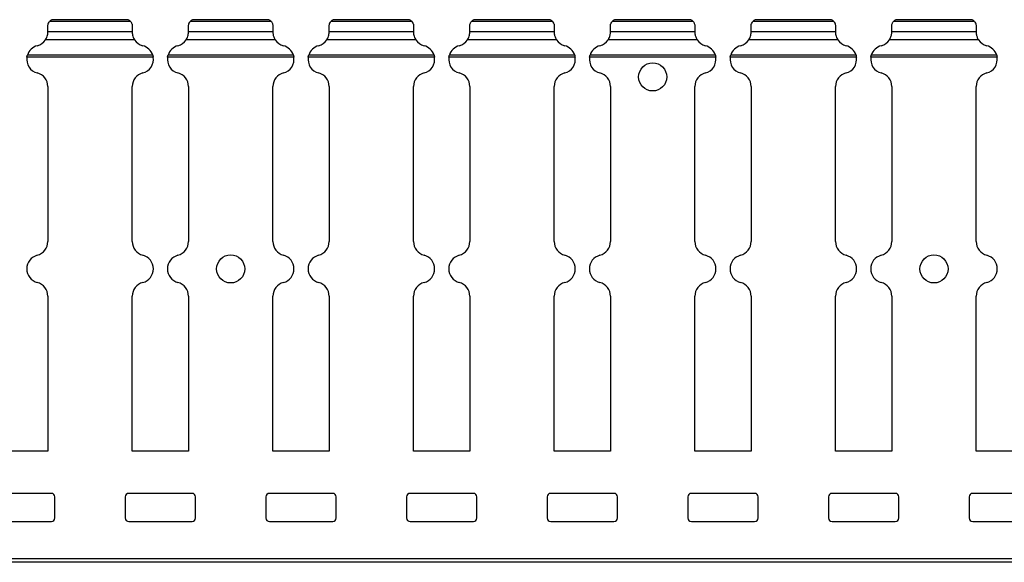
# Model space of a CAD drawing. Units: millimetres. Extents: x 27 to 623, y 61 to 283.
# Drawn here: x 343 to 483, y 164 to 241 of the extents above; entities that cross this region are included whole.
import ezdxf

# ---------------------------------------------------------------- set-up
doc = ezdxf.new("R2010")
doc.units = ezdxf.units.MM

msp = doc.modelspace()

# ---------------------------------------------------------------- linework, layer by layer
at = {"color": 7, "linetype": 'Continuous', "lineweight": 30}
for p, q in [((358.49, 241), (346.93, 241)), ((358.14, 241.28), (347.27, 241.28)), ((347.27, 241.27), (347.27, 241.28)), ((358.14, 241.27), (347.27, 241.27)), ((378.49, 241), (366.93, 241)), ((378.14, 241.28), (367.27, 241.28)), ((367.27, 241.27), (367.27, 241.28)), ((378.14, 241.27), (367.27, 241.27)), ((398.49, 241), (386.93, 241)), ((398.14, 241.28), (387.27, 241.28)), ((387.27, 241.27), (387.27, 241.28)), ((398.14, 241.27), (387.27, 241.27)), ((418.49, 241), (406.93, 241)), ((418.14, 241.28), (407.27, 241.28)), ((407.27, 241.27), (407.27, 241.28)), ((418.14, 241.27), (407.27, 241.27)), ((438.49, 241), (426.93, 241)), ((438.14, 241.28), (427.27, 241.28)), ((427.27, 241.27), (427.27, 241.28)), ((438.14, 241.27), (427.27, 241.27)), ((458.49, 241), (446.93, 241)), ((458.14, 241.28), (447.27, 241.28)), ((447.27, 241.27), (447.27, 241.28)), ((458.14, 241.27), (447.27, 241.27)), ((478.49, 241), (466.93, 241)), ((478.14, 241.28), (467.27, 241.28)), ((467.27, 241.27), (467.27, 241.28)), ((478.14, 241.27), (467.27, 241.27)), ((346.71, 239.6), (346.71, 240.37)), ((346.71, 239.51), (346.71, 239.61)), ((346.71, 239.6), (358.71, 239.6)), ((358.71, 240.37), (358.71, 239.6)), ((358.71, 239.6), (358.71, 239.51)), ((366.71, 239.6), (366.71, 240.37)), ((366.71, 239.51), (366.71, 239.61)), ((366.71, 239.6), (378.71, 239.6)), ((378.71, 240.37), (378.71, 239.6)), ((378.71, 239.6), (378.71, 239.51)), ((386.71, 239.6), (386.71, 240.37)), ((386.71, 239.51), (386.71, 239.61)), ((386.71, 239.6), (398.71, 239.6)), ((398.71, 240.37), (398.71, 239.6)), ((398.71, 239.6), (398.71, 239.51)), ((406.71, 239.6), (406.71, 240.37)), ((406.71, 239.51), (406.71, 239.61)), ((406.71, 239.6), (418.71, 239.6)), ((418.71, 240.37), (418.71, 239.6)), ((418.71, 239.6), (418.71, 239.51)), ((426.71, 239.6), (426.71, 240.37)), ((426.71, 239.51), (426.71, 239.61)), ((426.71, 239.6), (438.71, 239.6)), ((438.71, 240.37), (438.71, 239.6)), ((438.71, 239.6), (438.71, 239.51)), ((446.71, 239.6), (446.71, 240.37)), ((446.71, 239.51), (446.71, 239.61)), ((446.71, 239.6), (458.71, 239.6)), ((458.71, 240.37), (458.71, 239.6)), ((458.71, 239.6), (458.71, 239.51)), ((466.71, 239.6), (466.71, 240.37)), ((466.71, 239.51), (466.71, 239.61)), ((466.71, 239.6), (478.71, 239.6)), ((478.71, 240.37), (478.71, 239.6)), ((478.71, 239.6), (478.71, 239.51)), ((359.03, 238.42), (346.39, 238.42)), ((379.03, 238.42), (366.39, 238.42)), ((399.03, 238.42), (386.39, 238.42)), ((419.03, 238.42), (406.39, 238.42)), ((439.03, 238.42), (426.39, 238.42)), ((459.03, 238.42), (446.39, 238.42)), ((479.03, 238.42), (466.39, 238.42)), ((361.68, 235.97), (343.73, 235.97)), ((361.62, 236.23), (343.8, 236.23)), ((381.68, 235.97), (363.73, 235.97)), ((381.62, 236.23), (363.8, 236.23)), ((401.68, 235.97), (383.73, 235.97)), ((401.62, 236.23), (383.8, 236.23)), ((421.68, 235.97), (403.73, 235.97)), ((421.62, 236.23), (403.8, 236.23)), ((441.68, 235.97), (423.73, 235.97)), ((441.62, 236.23), (423.8, 236.23)), ((461.68, 235.97), (443.73, 235.97)), ((461.62, 236.23), (443.8, 236.23)), ((481.68, 235.97), (463.73, 235.97)), ((481.62, 236.23), (463.8, 236.23)), ((346.71, 231.77), (346.71, 209.73)), ((358.71, 209.73), (358.71, 231.77)), ((366.71, 231.77), (366.71, 209.73)), ((378.71, 209.73), (378.71, 231.77)), ((386.71, 231.77), (386.71, 209.73)), ((398.71, 209.73), (398.71, 231.77)), ((406.71, 231.77), (406.71, 209.73)), ((418.71, 209.73), (418.71, 231.77)), ((426.71, 231.77), (426.71, 209.73)), ((438.71, 209.73), (438.71, 231.77)), ((446.71, 231.77), (446.71, 209.73)), ((458.71, 209.73), (458.71, 231.77)), ((466.71, 231.77), (466.71, 209.73)), ((478.71, 209.73), (478.71, 231.77)), ((346.71, 201.98), (346.71, 179.94)), ((358.71, 179.94), (358.71, 201.98)), ((366.71, 201.98), (366.71, 179.94)), ((378.71, 179.94), (378.71, 201.98)), ((386.71, 201.98), (386.71, 179.94)), ((398.71, 179.94), (398.71, 201.98)), ((406.71, 201.98), (406.71, 179.94)), ((418.71, 179.94), (418.71, 201.98)), ((426.71, 201.98), (426.71, 179.94)), ((438.71, 179.94), (438.71, 201.98)), ((446.71, 201.98), (446.71, 179.94)), ((458.71, 179.94), (458.71, 201.98)), ((466.71, 201.98), (466.71, 179.94)), ((478.71, 179.94), (478.71, 201.98)), ((346.71, 179.94), (338.71, 179.94)), ((366.71, 179.94), (358.71, 179.94)), ((386.71, 179.94), (378.71, 179.94)), ((406.71, 179.94), (398.71, 179.94)), ((426.71, 179.94), (418.71, 179.94)), ((446.71, 179.94), (438.71, 179.94)), ((466.71, 179.94), (458.71, 179.94)), ((486.71, 179.94), (478.71, 179.94)), ((347.21, 173.94), (338.21, 173.94)), ((367.21, 173.94), (358.21, 173.94)), ((387.21, 173.94), (378.21, 173.94)), ((407.21, 173.94), (398.21, 173.94)), ((427.21, 173.94), (418.21, 173.94)), ((447.21, 173.94), (438.21, 173.94)), ((467.21, 173.94), (458.21, 173.94)), ((487.21, 173.94), (478.21, 173.94)), ((347.71, 170.44), (347.71, 173.44)), ((357.71, 173.44), (357.71, 170.44)), ((367.71, 170.44), (367.71, 173.44)), ((377.71, 173.44), (377.71, 170.44)), ((387.71, 170.44), (387.71, 173.44)), ((397.71, 173.44), (397.71, 170.44)), ((407.71, 170.44), (407.71, 173.44)), ((417.71, 173.44), (417.71, 170.44)), ((427.71, 170.44), (427.71, 173.44)), ((437.71, 173.44), (437.71, 170.44)), ((447.71, 170.44), (447.71, 173.44)), ((457.71, 173.44), (457.71, 170.44)), ((467.71, 170.44), (467.71, 173.44)), ((477.71, 173.44), (477.71, 170.44)), ((338.21, 169.94), (347.21, 169.94)), ((358.21, 169.94), (367.21, 169.94)), ((378.21, 169.94), (387.21, 169.94)), ((398.21, 169.94), (407.21, 169.94)), ((418.21, 169.94), (427.21, 169.94)), ((438.21, 169.94), (447.21, 169.94)), ((458.21, 169.94), (467.21, 169.94)), ((478.21, 169.94), (487.21, 169.94)), ((622.71, 164.64), (122.71, 164.64)), ((622.71, 164.14), (122.71, 164.14))]:
    msp.add_line(p, q, dxfattribs=at)
for centre in [(432.71, 233.14), (372.71, 205.85), (472.71, 205.85)]:
    msp.add_circle(centre, 2, dxfattribs=at)
for centre, radius, start, end in [((347.71, 240.37), 1, 115.8419, 141.1517), ((357.71, 240.37), 1, 38.8483, 64.1581), ((367.71, 240.37), 1, 115.8419, 141.1517), ((377.71, 240.37), 1, 38.8483, 64.1581), ((387.71, 240.37), 1, 115.8419, 141.1517), ((397.71, 240.37), 1, 38.8483, 64.1581), ((407.71, 240.37), 1, 115.8419, 141.1517), ((417.71, 240.37), 1, 38.8483, 64.1581), ((427.71, 240.37), 1, 115.8419, 141.1517), ((437.71, 240.37), 1, 38.8483, 64.1581), ((447.71, 240.37), 1, 115.8419, 141.1517), ((457.71, 240.37), 1, 38.8483, 64.1581), ((467.71, 240.37), 1, 115.8419, 141.1517), ((477.71, 240.37), 1, 38.8483, 64.1581), ((344.71, 239.51), 2, 284.4775, 327.0233), ((360.71, 239.51), 2, 212.9767, 255.5225), ((364.71, 239.51), 2, 284.4775, 327.0233), ((380.71, 239.51), 2, 212.9767, 255.5225), ((384.71, 239.51), 2, 284.4775, 327.0233), ((400.71, 239.51), 2, 212.9767, 255.5225), ((404.71, 239.51), 2, 284.4775, 327.0233), ((420.71, 239.51), 2, 212.9767, 255.5225), ((424.71, 239.51), 2, 284.4775, 327.0233), ((440.71, 239.51), 2, 212.9767, 255.5225), ((444.71, 239.51), 2, 284.4775, 327.0233), ((460.71, 239.51), 2, 212.9767, 255.5225), ((464.71, 239.51), 2, 284.4775, 327.0233), ((480.71, 239.51), 2, 212.9767, 255.5225), ((345.71, 235.64), 2, 104.4775, 162.8288), ((359.71, 235.64), 2, 17.1712, 75.5225), ((365.71, 235.64), 2, 104.4775, 162.8288), ((379.71, 235.64), 2, 17.1712, 75.5225), ((385.71, 235.64), 2, 104.4775, 162.8288), ((399.71, 235.64), 2, 17.1712, 75.5225), ((405.71, 235.64), 2, 104.4775, 162.8288), ((419.71, 235.64), 2, 17.1712, 75.5225), ((425.71, 235.64), 2, 104.4775, 162.8288), ((439.71, 235.64), 2, 17.1712, 75.5225), ((445.71, 235.64), 2, 104.4775, 162.8288), ((459.71, 235.64), 2, 17.1712, 75.5225), ((465.71, 235.64), 2, 104.4775, 162.8288), ((479.71, 235.64), 2, 17.1712, 75.5225), ((345.71, 235.64), 2, 170.4839, 255.5225), ((359.71, 235.64), 2, 284.4775, 9.5161), ((365.71, 235.64), 2, 170.4839, 255.5225), ((379.71, 235.64), 2, 284.4775, 9.5161), ((385.71, 235.64), 2, 170.4839, 255.5225), ((399.71, 235.64), 2, 284.4775, 9.5161), ((405.71, 235.64), 2, 170.4839, 255.5225), ((419.71, 235.64), 2, 284.4775, 9.5161), ((425.71, 235.64), 2, 170.4839, 255.5225), ((439.71, 235.64), 2, 284.4775, 9.5161), ((445.71, 235.64), 2, 170.4839, 255.5225), ((459.71, 235.64), 2, 284.4775, 9.5161), ((465.71, 235.64), 2, 170.4839, 255.5225), ((479.71, 235.64), 2, 284.4775, 9.5161), ((344.71, 231.77), 2, 0, 75.5225), ((360.71, 231.77), 2, 104.4775, 180), ((364.71, 231.77), 2, 0, 75.5225), ((380.71, 231.77), 2, 104.4775, 180), ((384.71, 231.77), 2, 0, 75.5225), ((400.71, 231.77), 2, 104.4775, 180), ((404.71, 231.77), 2, 0, 75.5225), ((420.71, 231.77), 2, 104.4775, 180), ((424.71, 231.77), 2, 0, 75.5225), ((440.71, 231.77), 2, 104.4775, 180), ((444.71, 231.77), 2, 0, 75.5225), ((460.71, 231.77), 2, 104.4775, 180), ((464.71, 231.77), 2, 0, 75.5225), ((480.71, 231.77), 2, 104.4775, 180), ((344.71, 209.73), 2, 284.4775, 0), ((360.71, 209.73), 2, 180, 255.5225), ((364.71, 209.73), 2, 284.4775, 0), ((380.71, 209.73), 2, 180, 255.5225), ((384.71, 209.73), 2, 284.4775, 0), ((400.71, 209.73), 2, 180, 255.5225), ((404.71, 209.73), 2, 284.4775, 0), ((420.71, 209.73), 2, 180, 255.5225), ((424.71, 209.73), 2, 284.4775, 0), ((440.71, 209.73), 2, 180, 255.5225), ((444.71, 209.73), 2, 284.4775, 0), ((460.71, 209.73), 2, 180, 255.5225), ((464.71, 209.73), 2, 284.4775, 0), ((480.71, 209.73), 2, 180, 255.5225), ((345.71, 205.85), 2, 104.4775, 255.5225), ((359.71, 205.85), 2, 284.4775, 75.5225), ((365.71, 205.85), 2, 104.4775, 255.5225), ((379.71, 205.85), 2, 284.4775, 75.5225), ((385.71, 205.85), 2, 104.4775, 255.5225), ((399.71, 205.85), 2, 284.4775, 75.5225), ((405.71, 205.85), 2, 104.4775, 255.5225), ((419.71, 205.85), 2, 284.4775, 75.5225), ((425.71, 205.85), 2, 104.4775, 255.5225), ((439.71, 205.85), 2, 284.4775, 75.5225), ((445.71, 205.85), 2, 104.4775, 255.5225), ((459.71, 205.85), 2, 284.4775, 75.5225), ((465.71, 205.85), 2, 104.4775, 255.5225), ((479.71, 205.85), 2, 284.4775, 75.5225), ((344.71, 201.98), 2, 0, 75.5225), ((360.71, 201.98), 2, 104.4775, 180), ((364.71, 201.98), 2, 0, 75.5225), ((380.71, 201.98), 2, 104.4775, 180), ((384.71, 201.98), 2, 0, 75.5225), ((400.71, 201.98), 2, 104.4775, 180), ((404.71, 201.98), 2, 0, 75.5225), ((420.71, 201.98), 2, 104.4775, 180), ((424.71, 201.98), 2, 0, 75.5225), ((440.71, 201.98), 2, 104.4775, 180), ((444.71, 201.98), 2, 0, 75.5225), ((460.71, 201.98), 2, 104.4775, 180), ((464.71, 201.98), 2, 0, 75.5225), ((480.71, 201.98), 2, 104.4775, 180), ((347.21, 173.44), 0.5, 0, 90), ((358.21, 173.44), 0.5, 90, 180), ((367.21, 173.44), 0.5, 0, 90), ((378.21, 173.44), 0.5, 90, 180), ((387.21, 173.44), 0.5, 0, 90), ((398.21, 173.44), 0.5, 90, 180), ((407.21, 173.44), 0.5, 0, 90), ((418.21, 173.44), 0.5, 90, 180), ((427.21, 173.44), 0.5, 0, 90), ((438.21, 173.44), 0.5, 90, 180), ((447.21, 173.44), 0.5, 0, 90), ((458.21, 173.44), 0.5, 90, 180), ((467.21, 173.44), 0.5, 0, 90), ((478.21, 173.44), 0.5, 90, 180), ((347.21, 170.44), 0.5, 270, 0), ((358.21, 170.44), 0.5, 180, 270), ((367.21, 170.44), 0.5, 270, 0), ((378.21, 170.44), 0.5, 180, 270), ((387.21, 170.44), 0.5, 270, 0), ((398.21, 170.44), 0.5, 180, 270), ((407.21, 170.44), 0.5, 270, 0), ((418.21, 170.44), 0.5, 180, 270), ((427.21, 170.44), 0.5, 270, 0), ((438.21, 170.44), 0.5, 180, 270), ((447.21, 170.44), 0.5, 270, 0), ((458.21, 170.44), 0.5, 180, 270), ((467.21, 170.44), 0.5, 270, 0), ((478.21, 170.44), 0.5, 180, 270)]:
    msp.add_arc(centre, radius, start, end, dxfattribs=at)
for points, knots in [([(346.71, 240.37), (346.71, 240.46), (346.72, 240.54), (346.75, 240.68), (346.78, 240.75), (346.86, 240.91), (346.92, 240.99), (346.93, 241)], [0, 0, 0, 0, 0.25, 0.25, 0.5, 0.5, 1, 1, 1, 1]), ([(358.14, 241.28), (358.14, 241.28), (358.14, 241.28), (358.14, 241.28), (358.14, 241.27)], [0, 0, 0, 0, 0.169648, 1, 1, 1, 1]), ([(358.49, 241), (358.5, 240.99), (358.56, 240.91), (358.64, 240.75), (358.66, 240.68), (358.7, 240.54), (358.71, 240.46), (358.71, 240.37)], [0, 0, 0, 0, 0.5, 0.5, 0.75, 0.75, 1, 1, 1, 1]), ([(366.71, 240.37), (366.71, 240.46), (366.72, 240.54), (366.75, 240.68), (366.78, 240.75), (366.86, 240.91), (366.92, 240.99), (366.93, 241)], [0, 0, 0, 0, 0.25, 0.25, 0.5, 0.5, 1, 1, 1, 1]), ([(378.14, 241.28), (378.14, 241.28), (378.14, 241.28), (378.14, 241.28), (378.14, 241.27)], [0, 0, 0, 0, 0.169676, 1, 1, 1, 1]), ([(378.49, 241), (378.49, 241), (378.49, 241), (378.52, 240.96), (378.59, 240.85), (378.67, 240.67), (378.7, 240.5), (378.71, 240.4), (378.71, 240.37)], [0, 0, 0, 0, 0.012017, 0.198654, 0.447303, 0.698711, 0.909606, 1, 1, 1, 1]), ([(386.71, 240.37), (386.71, 240.46), (386.72, 240.54), (386.75, 240.68), (386.78, 240.75), (386.86, 240.91), (386.92, 240.99), (386.93, 241)], [0, 0, 0, 0, 0.25, 0.25, 0.5, 0.5, 1, 1, 1, 1]), ([(398.14, 241.28), (398.14, 241.28), (398.14, 241.28), (398.14, 241.28), (398.14, 241.27)], [0, 0, 0, 0, 0.169676, 1, 1, 1, 1]), ([(398.49, 241), (398.5, 240.99), (398.56, 240.91), (398.64, 240.75), (398.66, 240.68), (398.7, 240.54), (398.71, 240.46), (398.71, 240.37)], [0, 0, 0, 0, 0.5, 0.5, 0.75, 0.75, 1, 1, 1, 1]), ([(406.71, 240.37), (406.71, 240.42), (406.71, 240.53), (406.76, 240.7), (406.83, 240.86), (406.9, 240.97), (406.92, 240.99), (406.93, 241)], [0, 0, 0, 0, 0.13539, 0.340147, 0.559257, 0.813312, 1, 1, 1, 1]), ([(418.14, 241.28), (418.14, 241.28), (418.14, 241.28), (418.14, 241.28), (418.14, 241.27)], [0, 0, 0, 0, 0.1696885, 1, 1, 1, 1]), ([(418.49, 241), (418.5, 240.99), (418.56, 240.91), (418.64, 240.75), (418.66, 240.68), (418.7, 240.54), (418.71, 240.46), (418.71, 240.37)], [0, 0, 0, 0, 0.5, 0.5, 0.75, 0.75, 1, 1, 1, 1]), ([(426.71, 240.37), (426.71, 240.46), (426.72, 240.54), (426.75, 240.68), (426.78, 240.75), (426.86, 240.91), (426.92, 240.99), (426.93, 241)], [0, 0, 0, 0, 0.25, 0.25, 0.5, 0.5, 1, 1, 1, 1]), ([(438.14, 241.28), (438.14, 241.28), (438.14, 241.28), (438.14, 241.28), (438.14, 241.27)], [0, 0, 0, 0, 0.169676, 1, 1, 1, 1]), ([(438.49, 241), (438.49, 241), (438.49, 241), (438.52, 240.96), (438.59, 240.85), (438.67, 240.67), (438.7, 240.5), (438.71, 240.4), (438.71, 240.37)], [0, 0, 0, 0, 0.012017, 0.198654, 0.447303, 0.698711, 0.909606, 1, 1, 1, 1]), ([(446.71, 240.37), (446.71, 240.46), (446.72, 240.54), (446.75, 240.68), (446.78, 240.75), (446.86, 240.91), (446.92, 240.99), (446.93, 241)], [0, 0, 0, 0, 0.25, 0.25, 0.5, 0.5, 1, 1, 1, 1]), ([(458.14, 241.28), (458.14, 241.28), (458.14, 241.28), (458.14, 241.28), (458.14, 241.27)], [0, 0, 0, 0, 0.169676, 1, 1, 1, 1]), ([(458.49, 241), (458.5, 240.99), (458.56, 240.91), (458.64, 240.75), (458.66, 240.68), (458.7, 240.54), (458.71, 240.46), (458.71, 240.37)], [0, 0, 0, 0, 0.5, 0.5, 0.75, 0.75, 1, 1, 1, 1]), ([(466.71, 240.37), (466.71, 240.42), (466.71, 240.53), (466.76, 240.7), (466.83, 240.86), (466.9, 240.97), (466.92, 240.99), (466.93, 241)], [0, 0, 0, 0, 0.13539, 0.340147, 0.559257, 0.813312, 1, 1, 1, 1]), ([(478.14, 241.28), (478.14, 241.28), (478.14, 241.28), (478.14, 241.28), (478.14, 241.27)], [0, 0, 0, 0, 0.1696885, 1, 1, 1, 1]), ([(478.49, 241), (478.5, 240.99), (478.56, 240.91), (478.64, 240.75), (478.66, 240.68), (478.7, 240.54), (478.71, 240.46), (478.71, 240.37)], [0, 0, 0, 0, 0.5, 0.5, 0.75, 0.75, 1, 1, 1, 1]), ([(346.39, 238.42), (346.45, 238.53), (346.55, 238.71), (346.65, 239.02), (346.67, 239.13), (346.7, 239.33), (346.71, 239.43), (346.71, 239.51)], [0, 0, 0, 0, 0.5, 0.5, 0.75, 0.75, 1, 1, 1, 1]), ([(358.71, 239.51), (358.71, 239.43), (358.71, 239.34), (358.74, 239.13), (358.77, 239.02), (358.86, 238.71), (358.96, 238.53), (359.03, 238.42)], [0, 0, 0, 0, 0.25, 0.25, 0.5, 0.5, 1, 1, 1, 1]), ([(366.39, 238.42), (366.45, 238.53), (366.55, 238.71), (366.65, 239.02), (366.67, 239.13), (366.7, 239.33), (366.71, 239.43), (366.71, 239.51)], [0, 0, 0, 0, 0.5, 0.5, 0.75, 0.75, 1, 1, 1, 1]), ([(378.71, 239.51), (378.71, 239.46), (378.71, 239.36), (378.74, 239.15), (378.79, 238.92), (378.87, 238.71), (378.96, 238.53), (379.01, 238.46), (379.03, 238.42)], [0, 0, 0, 0, 0.141981, 0.316875, 0.48841, 0.666404, 0.860794, 1, 1, 1, 1]), ([(386.39, 238.42), (386.45, 238.53), (386.55, 238.71), (386.65, 239.02), (386.67, 239.13), (386.7, 239.33), (386.71, 239.43), (386.71, 239.51)], [0, 0, 0, 0, 0.5, 0.5, 0.75, 0.75, 1, 1, 1, 1]), ([(398.71, 239.51), (398.71, 239.43), (398.71, 239.34), (398.74, 239.13), (398.77, 239.02), (398.86, 238.71), (398.96, 238.53), (399.03, 238.42)], [0, 0, 0, 0, 0.25, 0.25, 0.5, 0.5, 1, 1, 1, 1]), ([(406.39, 238.42), (406.45, 238.53), (406.55, 238.71), (406.65, 239.02), (406.67, 239.13), (406.7, 239.33), (406.71, 239.43), (406.71, 239.51)], [0, 0, 0, 0, 0.5, 0.5, 0.75, 0.75, 1, 1, 1, 1]), ([(418.71, 239.51), (418.71, 239.46), (418.71, 239.36), (418.74, 239.15), (418.79, 238.92), (418.87, 238.71), (418.96, 238.53), (419.01, 238.46), (419.03, 238.42)], [0, 0, 0, 0, 0.141981, 0.316872, 0.488411, 0.666397, 0.860795, 1, 1, 1, 1]), ([(426.39, 238.42), (426.39, 238.44), (426.43, 238.49), (426.5, 238.62), (426.6, 238.84), (426.67, 239.09), (426.7, 239.33), (426.71, 239.45), (426.71, 239.51)], [0, 0, 0, 0, 0.059666, 0.239592, 0.444315, 0.647253, 0.830517, 1, 1, 1, 1]), ([(438.71, 239.51), (438.71, 239.46), (438.71, 239.36), (438.74, 239.15), (438.79, 238.92), (438.87, 238.71), (438.96, 238.53), (439.01, 238.46), (439.03, 238.42)], [0, 0, 0, 0, 0.141981, 0.316875, 0.48841, 0.666404, 0.860794, 1, 1, 1, 1]), ([(446.39, 238.42), (446.45, 238.53), (446.55, 238.71), (446.65, 239.02), (446.67, 239.13), (446.7, 239.33), (446.71, 239.43), (446.71, 239.51)], [0, 0, 0, 0, 0.5, 0.5, 0.75, 0.75, 1, 1, 1, 1]), ([(458.71, 239.51), (458.71, 239.43), (458.71, 239.34), (458.74, 239.13), (458.77, 239.02), (458.86, 238.71), (458.96, 238.53), (459.03, 238.42)], [0, 0, 0, 0, 0.25, 0.25, 0.5, 0.5, 1, 1, 1, 1]), ([(466.39, 238.42), (466.39, 238.44), (466.43, 238.49), (466.5, 238.62), (466.6, 238.84), (466.67, 239.09), (466.7, 239.33), (466.71, 239.45), (466.71, 239.51)], [0, 0, 0, 0, 0.059666, 0.239599, 0.444314, 0.647257, 0.830516, 1, 1, 1, 1]), ([(478.71, 239.51), (478.71, 239.46), (478.71, 239.36), (478.74, 239.15), (478.79, 238.92), (478.87, 238.71), (478.96, 238.53), (479.01, 238.46), (479.03, 238.42)], [0, 0, 0, 0, 0.1419816, 0.3168719, 0.4884116, 0.6663972, 0.860787, 1, 1, 1, 1]), ([(343.73, 235.97), (343.74, 236.02), (343.75, 236.08), (343.78, 236.16), (343.79, 236.2), (343.8, 236.23)], [0, 0, 0, 0, 0.5, 0.5, 1, 1, 1, 1]), ([(361.62, 236.23), (361.63, 236.2), (361.64, 236.17), (361.66, 236.07), (361.67, 236.02), (361.68, 235.97)], [0, 0, 0, 0, 0.5, 0.5, 1, 1, 1, 1]), ([(363.73, 235.97), (363.74, 236.02), (363.75, 236.08), (363.78, 236.16), (363.79, 236.2), (363.8, 236.23)], [0, 0, 0, 0, 0.5, 0.5, 1, 1, 1, 1]), ([(381.62, 236.23), (381.62, 236.22), (381.63, 236.2), (381.64, 236.14), (381.66, 236.06), (381.68, 236), (381.68, 235.97)], [0, 0, 0, 0, 0.117891, 0.43146, 0.757867, 1, 1, 1, 1]), ([(383.73, 235.97), (383.74, 236.02), (383.75, 236.08), (383.78, 236.16), (383.79, 236.2), (383.8, 236.23)], [0, 0, 0, 0, 0.5, 0.5, 1, 1, 1, 1]), ([(401.62, 236.23), (401.63, 236.2), (401.64, 236.17), (401.66, 236.07), (401.67, 236.02), (401.68, 235.97)], [0, 0, 0, 0, 0.5, 0.5, 1, 1, 1, 1]), ([(403.73, 235.97), (403.74, 236), (403.75, 236.07), (403.78, 236.16), (403.79, 236.21), (403.8, 236.23), (403.8, 236.23)], [0, 0, 0, 0, 0.326873, 0.653554, 0.983809, 1, 1, 1, 1]), ([(421.62, 236.23), (421.63, 236.2), (421.64, 236.17), (421.66, 236.07), (421.67, 236.02), (421.68, 235.97)], [0, 0, 0, 0, 0.5, 0.5, 1, 1, 1, 1]), ([(423.73, 235.97), (423.74, 236), (423.75, 236.07), (423.78, 236.16), (423.79, 236.21), (423.8, 236.23), (423.8, 236.23)], [0, 0, 0, 0, 0.326872, 0.653552, 0.983824, 1, 1, 1, 1]), ([(441.62, 236.23), (441.62, 236.22), (441.63, 236.2), (441.64, 236.14), (441.66, 236.06), (441.68, 236), (441.68, 235.97)], [0, 0, 0, 0, 0.117891, 0.43146, 0.757867, 1, 1, 1, 1]), ([(443.73, 235.97), (443.74, 236.02), (443.75, 236.08), (443.78, 236.16), (443.79, 236.2), (443.8, 236.23)], [0, 0, 0, 0, 0.5, 0.5, 1, 1, 1, 1]), ([(461.62, 236.23), (461.63, 236.2), (461.64, 236.17), (461.66, 236.07), (461.67, 236.02), (461.68, 235.97)], [0, 0, 0, 0, 0.5, 0.5, 1, 1, 1, 1]), ([(463.73, 235.97), (463.74, 236), (463.75, 236.07), (463.78, 236.16), (463.79, 236.21), (463.8, 236.23), (463.8, 236.23)], [0, 0, 0, 0, 0.326873, 0.653554, 0.983809, 1, 1, 1, 1]), ([(481.62, 236.23), (481.62, 236.22), (481.63, 236.2), (481.64, 236.14), (481.66, 236.06), (481.68, 236), (481.68, 235.97)], [0, 0, 0, 0, 0.117889, 0.431452, 0.757854, 1, 1, 1, 1])]:
    msp.add_open_spline(points, degree=3, knots=knots, dxfattribs=at)

doc.saveas('drawing.dxf')
